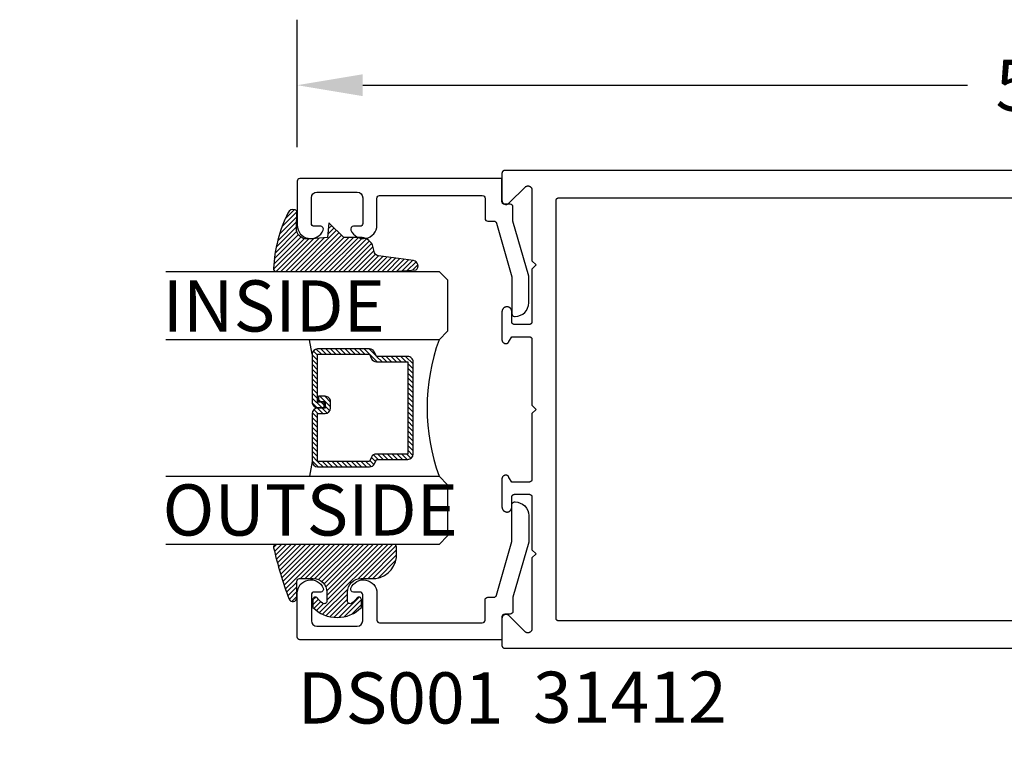
# Model space of a CAD drawing. Extents: x -10 to 198, y -3 to 158.
# Drawn here: x 122 to 126, y 28 to 30 of the extents above; entities that cross this region are included whole.
import ezdxf
from ezdxf import colors
from ezdxf.entities.mleader import LeaderData, LeaderLine
from ezdxf.math import Vec2, Vec3

# ---------------------------------------------------------------- set-up
doc = ezdxf.new("R2010")
doc.units = 0
doc.header["$LTSCALE"] = 0.25
doc.header["$MEASUREMENT"] = 0
for name, color, linetype in [('Arcadia-Dim', 4, 'Continuous'), ('Arcadia-Profile', 5, 'Continuous'), ('Arcadia-Shade', 8, 'Continuous'), ('Arcadia-Text', 3, 'Continuous'), ('Arcadia-Title', 1, 'Continuous')]:
    doc.layers.add(name, color=color, linetype=linetype)
doc.styles.get("Standard").update_dxf_attribs({"font": 'ARIALN.TTF'})
doc.dimstyles.get("Standard").update_dxf_attribs({"dimscale": 0, "dimtxt": 0.09375, "dimasz": 0.12, "dimexe": 0.12, "dimexo": 0.0625, "dimgap": 0.09, "dimtad": 0, "dimtih": 1, "dimtoh": 1, "dimdec": 4, "dimzin": 0, "dimdsep": 46, "dimlunit": 4, "dimtxsty": 'Standard', "dimcen": 0.09, "dimadec": 0, "dimazin": 0, "dimtfac": 1, "dimtdec": 4, "dimtofl": 0, "dimtmove": 0, "dimatfit": 3, "dimfxl": 1, "dimtolj": 1, "dimtzin": 0, "dimarcsym": 0})

# ---------------------------------------------------------------- blocks, each defined once
blk = doc.blocks.new('DS-001')
blk.add_lwpolyline([(0.1857188596802413, 0.09843219411724347), (0.05032518108392736, 0.09843219411724347, 0.414213562373095), (0.0403251810839258, 0.08843219411724368), (0.0403251810839258, 0.08643219411724301, 0.414213562373095), (0.09032518108392651, 0.03643219411724319), (0.187528977394221, 0.03643219411724363), (0.3893251810839189, 0.09465310357222112), (0.4412601420746043, 0.09431531658667724, 0.4161198098306053), (0.4513251810839165, 0.1043151050808038), (0.4513251810839165, 0.1245275674033626, -0.414213562373095), (0.4613251810839145, 0.1345275674033624), (0.5453251810839177, 0.1345275674033632), (0.5453251810839177, 0.8745275674033637, 0.414213562373095), (0.5353251810839161, 0.8845275674033635), (0.3746810410542274, 0.8845275674033626, 0.8248575754059415), (0.356677475257861, 0.7892165931145712, 0.5283214596277193), (0.3703251810837251, 0.7985276294185393), (0.3703251810838601, 0.8225275674034209, -0.4142135623713781), (0.3803251810838617, 0.8325275674033639), (0.4753251810839174, 0.8325275674033639, -0.414213562373095), (0.495325181083917, 0.8125275674033638), (0.495325181083917, 0.7385275674033644), (0.495325181083917, 0.6645275674033637, -0.4142135623730924), (0.4753251810839174, 0.6445275674033637), (0.3803251810838617, 0.6445275674033624, -0.414213562371378), (0.3703251810838601, 0.6545275674033053), (0.3703251810837251, 0.6785275053881878, 0.5283214596277479), (0.356677475257861, 0.687838541692156, 0.8248575754059442), (0.3746810410542274, 0.5925275674033637), (0.4733251810839185, 0.5925275674033637, -0.414213562373147), (0.4833251810839165, 0.5825275674033639), (0.4833251810839165, 0.2065275674033642, -0.414213562373147), (0.4733251810839185, 0.1965275674033644), (0.3993251810839169, 0.1965275674033635, 0.414213562373095), (0.3893251810839153, 0.1865275674033637), (0.3893251810839189, 0.1640733557308525, -0.3349585810249234), (0.3820689923774943, 0.154457145480174)], format="xyb", close=True)
blk = doc.blocks.new('E-260MOD')
at = {"layer": 'Arcadia-Shade', "lineweight": -3}
h = blk.add_hatch(dxfattribs=at)
h.set_pattern_fill('ANSI31', color=256, scale=0.1, style=0)
h.set_pattern_definition([(45, (0.111432735196054, 0.0210802744449259), (-0.008838834764831844, 0.008838834764831846), [])])
edge = h.paths.add_edge_path()
edge.add_line((-0.1786578097246902, 0.2350642497696223), (-0.125, 0.2404197422160825))
edge.add_line((-0.125, 0.2404197422160825), (-0.1181936880113304, 0.3139171335331267))
edge.add_arc((-0.1581936880113304, 0.3139171335331286), 0.04000000000000002, 359.9999999999973, 449.9999999999999)
edge.add_line((-0.1581936880113304, 0.3539171335331286), (-0.2162454687676565, 0.3519725935885994))
edge.add_arc((-0.2162454687677204, 0.3619725935886442), 0.01000000000004481, 199.8505422421205, 270.0000000003661, ccw=False)
edge.add_arc((-0.2057289674488805, 0.3657692497091054), 0.02118084959594748, 113.38550761416829, 199.8505422417516, ccw=False)
edge.add_arc((0.01881379034085315, -0.09274421701558472), 0.531701062432379, 93.16608336545528, 115.98409913818631, ccw=False)
edge.add_arc((-0.009999999999999, 0.4281605382221339), 0.009999999999999006, -5.286437954055145e-12, 93.166083365465, ccw=False)
edge.add_line((0, 0.428160538222133), (0, 0))
edge.add_line((0, 0), (-0.005355283551523399, -0.0845275820354292))
edge.add_arc((-0.0204262058438835, -0.07137968101444413), 0.01999999999999943, 191.4084515945802, 318.8984941272966, ccw=False)
edge.add_line((-0.04003104600164366, -0.07533571973880618), (-0.05744640472207151, 0.0534071486590815))
edge.add_arc((-0.07724536299547531, 0.05057850034441513), 0.02000000000000125, 8.130742450397316, 62.82068149597912)
edge.add_line((-0.06810982592794791, 0.06837012653450475), (-0.0978388426688213, 0.0757519387839843))
edge.add_arc((-0.07499999999999962, 0.1202310042592028), 0.04999999999999967, 180.0000000000006, 242.82068149597302, ccw=False)
edge.add_line((-0.1249999999999993, 0.1202310042592023), (-0.125, 0.180419742216082))
edge.add_line((-0.125, 0.180419742216082), (-0.1786578097246902, 0.2350642497696223))
at = {"layer": 'Arcadia-Profile'}
blk.add_lwpolyline([(-0.1786578097246902, 0.2350642497696223), (-0.125, 0.2404197422160825), (-0.1181936880113304, 0.3139171335331267, 0.4142135623731083), (-0.1581936880113304, 0.3539171335331286), (-0.2162454687676565, 0.3519725935885994, -0.3160158995843511), (-0.2256512846930993, 0.3585769159274423, -0.3962562958274539), (-0.2141359800658433, 0.3852101994920861, -0.09989266188582809), (-0.01055230461303923, 0.4381452745538752, -0.4304926132808653), (0, 0.428160538222133), (0, 0), (-0.005355283551523399, -0.0845275820354292, -0.6217797134979012), (-0.04003104600164366, -0.07533571973880618), (-0.05744640472207151, 0.0534071486590815, 0.2432650129539878), (-0.06810982592794791, 0.06837012653450475), (-0.0978388426688213, 0.0757519387839843, -0.2811846954961982), (-0.1249999999999993, 0.1202310042592023), (-0.125, 0.180419742216082)], format="xyb", close=True, dxfattribs=at)
blk.add_lwpolyline([(-0.1786578097246902, 0.2350642497696223), (-0.125, 0.2404197422160825), (-0.1181936880113304, 0.3139171335331267, 0.4142135623731083), (-0.1581936880113304, 0.3539171335331286), (-0.2162454687676565, 0.3519725935885994, -0.3160158995843511), (-0.2256512846930993, 0.3585769159274423, -0.3962562958274539), (-0.2141359800658433, 0.3852101994920861, -0.09989266188582809), (-0.01055230461303923, 0.4381452745538752, -0.4304926132808653), (0, 0.428160538222133), (0, 0), (-0.005355283551523399, -0.0845275820354292, -0.6217797134979012), (-0.04003104600164366, -0.07533571973880618), (-0.05744640472207151, 0.0534071486590815, 0.2432650129539878), (-0.06810982592794791, 0.06837012653450475), (-0.0978388426688213, 0.0757519387839843, -0.2811846954961982), (-0.1249999999999993, 0.1202310042592023), (-0.125, 0.180419742216082)], format="xyb", close=True, dxfattribs=at)
blk = doc.blocks.new('E-150MOD')
at = {"layer": 'Arcadia-Shade', "lineweight": -3}
h = blk.add_hatch(dxfattribs=at)
h.set_pattern_fill('ANSI31', color=256, scale=0.1, style=0)
h.set_pattern_definition([(45, (-0.138567264803946, 0.0239117308240513), (-0.008838834764831844, 0.008838834764831846), [])])
edge = h.paths.add_edge_path()
edge.add_line((0.2307305913625512, 0.1184704544556859), (0.202291955919371, 0.1184704544556872))
edge.add_arc((0.2022919559193711, 0.1278042520424739), 0.009333797586786735, 126.6780053634676, 269.9999999999995, ccw=False)
edge.add_arc((0.1429581583326799, 0.207470454455787), 0.09000000000002364, 306.6780053633725, 323.576426357604)
edge.add_arc((0.2073301242805562, 0.1599704544556878), 0.009999999999998828, 323.5764263576871, 450.0000000000202)
edge.add_line((0.2073301242805527, 0.1699704544556866), (0.1749999999999971, 0.169970454455686))
edge.add_arc((0.1749999999999987, 0.1199704544556874), 0.04999999999999859, 90.00000000000178, 180.0000000000028)
edge.add_line((0.1250000000000001, 0.119970454455685), (0.1250000000000007, 0.06590494055066065))
edge.add_arc((0.03705936094815594, 0.07866866056669672), 0.08886207596885527, 266.2190256176107, 351.74174670046614, ccw=False)
edge.add_line((0.0311995675385823, -0.009999999999998004), (0.01000000000000151, -0.01))
edge.add_arc((0.01000000000000075, 7.528699885739343e-16), 0.01000000000000075, 180.0000000000043, 270.0000000000043, ccw=False)
edge.add_line((0, 0), (0, 0.4305641256404996))
edge.add_arc((0.009999999999999003, 0.4305641256405004), 0.009999999999999003, 77.99937774415321, 180.0000000000044, ccw=False)
edge.add_arc((-0.3507727045260797, -1.107357734935953), 1.589668855323815, 69.71688305471389, 76.80556558053468, ccw=False)
edge.add_arc((0.1947457635950655, 0.3698040499677627), 0.01500000000000086, -90.00000000001302, 68.26389573529048, ccw=False)
edge.add_line((0.1947457635950621, 0.3548040499677619), (0.1349999999999979, 0.3548040499677614))
edge.add_arc((0.1349999999999979, 0.3448040499677614), 0.01000000000000001, 90, 180)
edge.add_line((0.1249999999999979, 0.3448040499677614), (0.1250000000000001, 0.2949704544556848))
edge.add_arc((0.1750000000000003, 0.2949704544556861), 0.05000000000000021, 180.0000000000014, 270.0000000000005)
edge.add_line((0.1750000000000007, 0.2449704544556859), (0.2073301242805527, 0.2449704544556874))
edge.add_arc((0.2073301242805421, 0.2549704544556661), 0.009999999999978748, 270.0000000000609, 396.4235736423736)
edge.add_arc((0.1429581583325789, 0.2074704544556889), 0.09000000000000104, 36.42357364230737, 53.32199463653551)
edge.add_arc((0.2022919559193708, 0.2871366568689003), 0.009333797586788007, 89.99999999999858, 233.3219946365503, ccw=False)
edge.add_line((0.202291955919371, 0.2964704544556884), (0.2307305913625512, 0.2964704544556882))
edge.add_arc((0.1429581583325827, 0.2074704544556871), 0.1250000000000021, -45.39787468375329, 45.39787468375329, ccw=False)
at = {"layer": 'Arcadia-Profile'}
blk.add_lwpolyline([(0.2307305913625512, 0.1184704544556859), (0.202291955919371, 0.1184704544556872, -0.7220322426225168), (0.1967167169756805, 0.1352900043835457, 0.07386718171687884), (0.215376620024047, 0.1540329544556911, 0.6153459029250179), (0.2073301242805527, 0.1699704544556866), (0.1749999999999971, 0.169970454455686, 0.4142135623731001), (0.1250000000000001, 0.119970454455685), (0.1250000000000007, 0.06590494055066065, -0.3915067863019581), (0.0311995675385823, -0.009999999999998004), (0.01000000000000151, -0.01, -0.414213562373095), (0, 0), (0, 0.4305641256404996, -0.4769788655072018), (0.01207922313892607, 0.4403455790671917, -0.03094007962028958), (0.2003007460826568, 0.3837375409001378, -0.8262721402126099), (0.1947457635950621, 0.3548040499677619), (0.1349999999999979, 0.3548040499677614, 0.414213562373095), (0.1249999999999979, 0.3448040499677614), (0.1250000000000001, 0.2949704544556848, 0.41421356237309), (0.1750000000000007, 0.2449704544556859), (0.2073301242805527, 0.2449704544556874, 0.6153459029248967), (0.2153766200240104, 0.2609079544556595, 0.07386718171686407), (0.1967167169756818, 0.2796509045278258, -0.7220322426226498), (0.202291955919371, 0.2964704544556884), (0.2307305913625512, 0.2964704544556882, -0.418287269326214)], format="xyb", close=True, dxfattribs=at)
blk = doc.blocks.new('*U11')
at = {"layer": 'Arcadia-Shade', "lineweight": -3}
h = blk.add_hatch(dxfattribs=at)
h.set_pattern_fill('ANSI31', color=256, scale=0.1, style=0)
h.set_pattern_definition([(45, (-12.49009116438055, -10.79353366436354), (-0.008838834764831844, 0.008838834764831846), [])])
edge = h.paths.add_edge_path()
edge.add_line((0.499011675582075, 0.4285564927512802), (0.5229934129158451, 0.4285564927512837))
edge.add_arc((0.5229934129158463, 0.4482414927513224), 0.0196850000000387, 269.9999999999964, 359.9999999999984)
edge.add_line((0.542678412915885, 0.4482414927513219), (0.542678412915885, 0.4732180318310384))
edge.add_line((0.542678412915885, 0.4732180318310384), (0.5229934129158451, 0.4732180318310384))
edge.add_line((0.5229934129158451, 0.4732180318310384), (0.5229934129158451, 0.4482414927513219))
edge.add_line((0.5229934129158451, 0.4482414927513219), (0.499011675582075, 0.4482414927513219))
edge.add_line((0.499011675582075, 0.4482414927513219), (0.499011675582075, 0.4763228331426532))
edge.add_arc((0.47932667558206, 0.476322833142687), 0.01968500000001505, 359.9999999999018, 449.9999999999018)
edge.add_line((0.4793266755820937, 0.496007833142702), (0.3036411249999347, 0.4960078331426985))
edge.add_arc((0.3036411249999347, 0.4763228331426603), 0.01968500000003814, 90, 180)
edge.add_line((0.2839561249998965, 0.4763228331426603), (0.2839561249998965, 0.2858323436881278))
edge.add_arc((0.3036411249999145, 0.2858323436881261), 0.01968500000001799, 179.999999999995, 245.4529343159603)
edge.add_line((0.2954631769583571, 0.2679264678137017), (0.3114070047096007, 0.2606446238063391))
edge.add_line((0.3114070047096007, 0.2606446238063391), (0.3114070047096007, 0.1457257251104203))
edge.add_arc((0.3310920047095802, 0.145725725110422), 0.01968499999997952, 180.0000000000052, 270.0000000000052)
edge.add_line((0.331092004709582, 0.1260407251104425), (0.668905995290265, 0.126040725110439))
edge.add_arc((0.6689059952902658, 0.1457257251104211), 0.01968499999998219, 269.9999999999974, 359.9999999999974)
edge.add_line((0.688590995290248, 0.1457257251104203), (0.688590995290248, 0.2606446238063391))
edge.add_line((0.688590995290248, 0.2606446238063391), (0.7045348230414366, 0.2679264678137088))
edge.add_arc((0.6963568749998893, 0.2858323436881248), 0.01968500000000608, 294.547065684023, 359.9999999999882)
edge.add_line((0.7160418749998954, 0.2858323436881207), (0.7160418749998936, 0.4763228331426603))
edge.add_arc((0.696356874999912, 0.47632283314266), 0.01968499999998163, 9.69435005780996e-13, 89.99999999999902)
edge.add_line((0.6963568749999123, 0.4960078331426416), (0.520672186999926, 0.4960078331426985))
edge.add_arc((0.5206721869999242, 0.4763228331426586), 0.01968500000003992, 89.99999999999483, 179.9999999999948)
edge.add_line((0.5009871869998843, 0.4763228331426603), (0.5009871869998843, 0.4521573060815705))
edge.add_line((0.5009871869998843, 0.4521573060815705), (0.520672186999926, 0.4521573060815705))
edge.add_line((0.520672186999926, 0.4521573060815705), (0.520672186999926, 0.4763228331426603))
edge.add_line((0.520672186999926, 0.4763228331426603), (0.6963568749999123, 0.4763228331426603))
edge.add_line((0.6963568749999123, 0.4763228331426603), (0.6963568749999123, 0.2858323436881207))
edge.add_line((0.6963568749999123, 0.2858323436881207), (0.6804130472487255, 0.2785504996807049))
edge.add_arc((0.6885909952902385, 0.260644623806309), 0.0196849999999735, 114.5470656839565, 179.9999999999124)
edge.add_line((0.668905995290265, 0.2606446238063391), (0.668905995290265, 0.1457257251104203))
edge.add_line((0.668905995290265, 0.1457257251104203), (0.331092004709582, 0.1457257251104203))
edge.add_line((0.331092004709582, 0.1457257251104203), (0.331092004709582, 0.2606446238063391))
edge.add_arc((0.311407004709616, 0.2606446238063067), 0.01968499999996604, 9.435834056275837e-11, 65.45293431605756)
edge.add_line((0.3195849527511214, 0.2785504996806978), (0.3036411249999347, 0.2858323436881207))
edge.add_line((0.3036411249999347, 0.2858323436881207), (0.3036411249999347, 0.4763228331426603))
edge.add_line((0.3036411249999347, 0.4763228331426603), (0.4793266755820937, 0.4763228331426603))
edge.add_line((0.4793266755820937, 0.4763228331426603), (0.4793266755820937, 0.4482414927513219))
edge.add_arc((0.4990116755821052, 0.4482414927512917), 0.0196850000000115, 179.9999999999121, 269.9999999999121)
at = {"layer": 'Arcadia-Profile'}
for p, q in [((0, 0.03125), (2.471452993948174e-15, 1.03125)), ((0.2500000000000007, 1.03125), (0.25, 0.03125)), ((0.75, 0.03125), (0.7500000000000007, 1.03125)), ((1.000000000000001, 1.03125), (1, 0.03125)), ((0.3036416249999334, 0.496007833142702), (0.2499999999999218, 0.5053829846366895)), ((0.6963568749999123, 0.496007833142702), (0.7499984999999256, 0.5053829846366895)), ((0.7080088700575029, 0.2699663348586228), (0.71222288382938, 0.2741803486304981)), ((0.03125, 0), (0, 0.03125)), ((0.03125, 0), (0, 0.03125)), ((0.03125, 0), (0, 0.03125)), ((0.03125, 0), (0, 0.03125)), ((0.03125, 0), (0, 0.03125)), ((0.21875, 0), (0.03125, 0)), ((0.21875, 0), (0.03125, 0)), ((0.25, 0.03125), (0.21875, 0)), ((0.25, 0.03125), (0.21875, 0)), ((0.78125, 0), (0.75, 0.03125)), ((0.96875, 0), (0.78125, 0)), ((1, 0.03125), (0.96875, 0))]:
    blk.add_line(p, q, dxfattribs=at)
blk.add_lwpolyline([(0.499011675582075, 0.4285564927512802), (0.5229934129158451, 0.4285564927512837, 0.4142135623731049), (0.542678412915885, 0.4482414927513219), (0.542678412915885, 0.4732180318310384), (0.5229934129158451, 0.4732180318310384), (0.5229934129158451, 0.4482414927513219), (0.499011675582075, 0.4482414927513219), (0.499011675582075, 0.4763228331426532, 0.414213562373095), (0.4793266755820937, 0.496007833142702), (0.3036411249999347, 0.4960078331426985, 0.414213562373095), (0.2839561249998965, 0.4763228331426603), (0.2839561249998965, 0.2858323436881278, 0.2936188569408289), (0.2954631769583571, 0.2679264678137017), (0.3114070047096007, 0.2606446238063391), (0.3114070047096007, 0.1457257251104203, 0.414213562373095), (0.331092004709582, 0.1260407251104425), (0.668905995290265, 0.126040725110439, 0.414213562373095), (0.688590995290248, 0.1457257251104203), (0.688590995290248, 0.2606446238063391), (0.7045348230414366, 0.2679264678137088, 0.2936188569408282), (0.7160418749998954, 0.2858323436881207), (0.7160418749998936, 0.4763228331426603, 0.4142135623730852), (0.6963568749999123, 0.4960078331426416), (0.520672186999926, 0.4960078331426985, 0.414213562373095), (0.5009871869998843, 0.4763228331426603), (0.5009871869998843, 0.4521573060815705), (0.520672186999926, 0.4521573060815705), (0.520672186999926, 0.4763228331426603), (0.6963568749999123, 0.4763228331426603), (0.6963568749999123, 0.2858323436881207), (0.6804130472487255, 0.2785504996807049, 0.2936188569407848), (0.668905995290265, 0.2606446238063391), (0.668905995290265, 0.1457257251104203), (0.331092004709582, 0.1457257251104203), (0.331092004709582, 0.2606446238063391, 0.293618856940819), (0.3195849527511214, 0.2785504996806978), (0.3036411249999347, 0.2858323436881207), (0.3036411249999347, 0.4763228331426603), (0.4793266755820937, 0.4763228331426603), (0.4793266755820937, 0.4482414927513219, 0.4142135623730945)], format="xyb", close=True, dxfattribs=at)
blk.add_arc((0.4999992499998971, -0.6625220109668888), 0.7374409998105559, 70.18348207574029, 109.8165179242614, dxfattribs=at)
blk = doc.blocks.new('*D43')
at = {"layer": 'Arcadia-Dim', "color": 0, "lineweight": -2, "transparency": 16777216}
for p, q in [((123.2105100138849, 30.01849941833409), (123.2105100138849, 30.48566022550281)), ((128.8737638550156, 30.04924483545073), (128.8737638550156, 30.48566022550281)), ((123.4505100133382, 30.24566022604955), (125.6654921535893, 30.24566022604955)), ((128.6337638555623, 30.24566022604955), (126.4187817153112, 30.24566022604955))]:
    blk.add_line(p, q, dxfattribs=at)
at = {"layer": 'Arcadia-Dim', "color": 0, "transparency": 16777216}
for points in [[(123.4505100133382, 30.28566022595843), (123.4505100133382, 30.20566022614068), (123.2105100138849, 30.24566022604955)], [(128.6337638555623, 30.28566022595843), (128.6337638555623, 30.20566022614068), (128.8737638550156, 30.24566022604955)]]:
    blk.add_solid(points, dxfattribs=at)
at = {"layer": 'DEFPOINTS', "color": 0, "transparency": 16777216}
for p in [(128.8737638550156, 30.24566022604955), (128.8737638550156, 29.92424483573549), (123.2105100138849, 29.89349941861886)]:
    blk.add_point(p, dxfattribs=at)
at = {"layer": 'Arcadia-Dim', "color": 0, "transparency": 16777216, "insert": (126.0421369344502, 30.24566022604955), "char_height": 0.1874999995728584, "attachment_point": 5}
blk.add_mtext('\\A1;5{\\H1x;\\S11/16;}"', dxfattribs=at)

msp = doc.modelspace()

# ---------------------------------------------------------------- linework, layer by layer
at = {"layer": 'Arcadia-Profile'}
for points in [[(128.8617300138849, 29.93287194373542), (123.9705100138849, 29.93287194373542), (123.9699866538849, 29.93285823908545), (123.9694647288849, 29.9328171626855), (123.9689456688849, 29.93274882713544), (123.9684308968849, 29.93265341973549), (123.9679218238849, 29.93253120203551), (123.9674198438849, 29.93238250893543), (123.9669263348849, 29.93220774803544), (123.9664426478849, 29.93200739833546), (123.9659701088849, 29.93178200873544), (123.9655100138849, 29.93153219773544), (123.9650636238849, 29.93125864973544), (123.9646321608849, 29.93096211373549), (123.9642168098849, 29.9306434037355), (123.9638187078849, 29.93030339173546), (123.9634389458849, 29.9299430117355), (123.9630785658849, 29.92956324973542), (123.9627385538849, 29.92916514773546), (123.9624198438849, 29.92874979673545), (123.9621233078849, 29.92831833373552), (123.9618497598849, 29.92787194373543), (123.9615999488849, 29.92741184873543), (123.9613745592849, 29.9269393097355), (123.9611742095849, 29.92645562273546), (123.9609994486849, 29.92596211373549), (123.9608507555849, 29.92546013373541), (123.9607285378849, 29.92495106073542), (123.9606331304849, 29.92443628873545), (123.9605647949349, 29.92391722873546), (123.9605237185349, 29.92339530373542), (123.9605100138849, 29.92287194373543), (123.9605100138849, 29.8238719437355), (123.9605562538749, 29.82269504373548), (123.9606946887849, 29.82152544373545), (123.9609244650849, 29.82037024373548), (123.9612441661849, 29.81923664373548), (123.9616518208849, 29.81813164373543), (123.9621449158849, 29.81706204373549), (123.9627204118849, 29.81603444373545), (123.9633747588849, 29.81505514373552), (123.9641039248849, 29.81413024373543), (123.9649034118849, 29.81326534373542), (123.9657682928849, 29.81246584373545), (123.9666932348849, 29.81173664373543), (123.9676725358849, 29.81108234373548), (123.9687001568849, 29.81050684373551), (123.9697697628849, 29.81001374373542), (123.9708747638849, 29.80960614373552), (123.9720083338849, 29.80928644373543), (123.9731634938849, 29.80905664373549), (123.9743331238849, 29.80891814373544), (123.9755100138849, 29.80887194373551), (123.9766869038849, 29.80891814373544), (123.9778565338849, 29.80905664373549), (123.9790116938849, 29.80928644373543), (123.9801452638849, 29.80960614373552), (123.9812502638849, 29.81001374373542), (123.9823198738849, 29.81050684373551), (123.9833474938849, 29.81108234373548), (123.9843267938849, 29.81173664373543), (123.9852517338849, 29.81246584373545), (123.9861166138849, 29.81326534373542), (124.0466105238849, 29.87375924373552), (124.0465825638849, 29.87373121373545), (124.0465546938849, 29.87370310373544), (124.0465268938849, 29.87367491373547), (124.0464991838849, 29.87364664373544), (124.0464715438849, 29.87361829373546), (124.0464439938849, 29.87358986373542), (124.0464165138849, 29.87356136373543), (124.0463891238849, 29.8735327837355), (124.0463618038849, 29.8735041237355), (124.0463345738849, 29.87347538373544), (124.0463074238849, 29.87344657373544), (124.0462803538849, 29.87341768373548), (124.0462533738849, 29.87338872373547), (124.0462264638849, 29.87335967373551), (124.0461996438849, 29.87333056373549), (124.0461729038849, 29.87330136373552), (124.0461462438849, 29.87327209373549), (124.0461196738849, 29.87324275373541), (124.0460931738849, 29.87321333373549), (124.0460667738849, 29.87318384373552), (124.0460404438849, 29.87315427373548), (124.0460142038849, 29.87312462373549), (124.0459880438849, 29.87309491373546), (124.0459619738849, 29.87306512373547), (124.0459359838849, 29.87303525373542), (124.0459100838849, 29.87300531373543), (124.0458842638849, 29.8729753037355), (124.0458585238849, 29.87294522373551), (124.0458328738849, 29.87291506373546), (124.0458073138849, 29.87288483373547), (124.0467015438849, 29.87358682373551), (124.0476463638849, 29.87421906373547), (124.0486363538849, 29.87477793373543), (124.0496658338849, 29.87526022373547), (124.0507288738849, 29.87566315373542), (124.0518193838849, 29.8759844237355), (124.0529310938849, 29.87622218373551), (124.0540576138849, 29.87637505373547), (124.0551924738849, 29.87644217373551), (124.0563291638849, 29.87642315373543), (124.0574611438849, 29.87631809373542), (124.0585819238849, 29.87612761373552), (124.0596850538849, 29.87585279373545), (124.0607642138849, 29.87549521373543), (124.0618132138849, 29.87505693373552), (124.0628259138849, 29.87454047373544), (124.0637967138849, 29.87394879373548), (124.0647198138849, 29.87328529373551), (124.0655900138849, 29.87255377373546), (124.0664024138849, 29.87175846373552), (124.0671521138849, 29.87090390373552), (124.0678350138849, 29.86999501373552), (124.0684471138849, 29.86903702373544), (124.0689849138849, 29.86803542373545), (124.0694453138849, 29.86699596373543), (124.0698256138849, 29.86592463373549), (124.0701238138849, 29.86482756373547), (124.0703379138849, 29.86371107373552), (124.0704669138849, 29.86258156373546), (124.0705100138849, 29.86144553373546), (124.0705100138849, 29.60187194373552), (124.0855100138849, 29.58687194373542), (124.0705100138849, 29.57187194373543), (124.0705100138849, 29.37787194373547), (124.0704599138849, 29.37787194373547), (124.0703989138849, 29.37738554373547), (124.0703142138849, 29.37690284373545), (124.0702059138849, 29.37642474373544), (124.0700744138849, 29.37595254373545), (124.0699198138849, 29.37548744373552), (124.0697427138849, 29.37503034373546), (124.0695434138849, 29.3745825437355), (124.0693223138849, 29.37414514373549), (124.0690801138849, 29.3737189437355), (124.0688173138849, 29.37330524373542), (124.0685346138849, 29.37290484373543), (124.0682325138849, 29.37251874373541), (124.0679119138849, 29.37214794373548), (124.0675735138849, 29.37179334373545), (124.0672182138849, 29.37145574373548), (124.0668467138849, 29.37113594373542), (124.0664601138849, 29.37083474373546), (124.0660591138849, 29.37055284373545), (124.0656448138849, 29.37029094373551), (124.0652181138849, 29.37004964373543), (124.0647801138849, 29.36982954373545), (124.0643319138849, 29.36963114373552), (124.0638745138849, 29.36945494373546), (124.0634090138849, 29.36930134373549), (124.0629366138849, 29.36917084373542), (124.0624583138849, 29.36906354373545), (124.0619753138849, 29.36897984373545), (124.0614888138849, 29.36891994373545), (124.0610000138849, 29.36888394373543), (124.0605100138849, 29.36887194373546), (124.0065100138849, 29.36887194373546), (124.0059866538849, 29.36888564373552), (124.0054647338849, 29.3689267437355), (124.0049456738849, 29.36899504373545), (124.0044308938849, 29.36909044373542), (124.0039218238849, 29.36921264373549), (124.0034198438849, 29.36936134373545), (124.0029263338849, 29.36953614373542), (124.0024426438849, 29.36973644373549), (124.0019701138849, 29.36996184373547), (124.0015100138849, 29.37021164373547), (124.0010636238849, 29.37048524373549), (124.0006321638849, 29.37078174373548), (124.0002168138849, 29.37110044373546), (123.9998187038849, 29.37144054373547), (123.9994389438849, 29.37180084373549), (123.9990785638849, 29.3721806437355), (123.9987385538849, 29.37257874373549), (123.9984198438849, 29.37299404373547), (123.9981233038849, 29.37342554373546), (123.9978497638849, 29.37387194373545), (123.9975999438849, 29.37433204373551), (123.9973745638849, 29.37480454373551), (123.9971742138849, 29.37528824373541), (123.9969994438849, 29.37578174373547), (123.9968507538849, 29.37628374373546), (123.9967285338849, 29.3767928437355), (123.9966331338849, 29.37730764373552), (123.9965647938849, 29.37782664373546), (123.9965237138849, 29.37834854373543), (123.9965100138849, 29.37887194373545), (123.9965100138849, 29.41587194373548), (123.9964861938849, 29.41679754373544), (123.9964148138849, 29.41772074373543), (123.9962960538849, 29.41863904373551), (123.9961302238849, 29.41954994373552), (123.9959177738849, 29.42045124373541), (123.9956592638849, 29.42134034373552), (123.9953553638849, 29.4222149437355), (123.9950068938849, 29.42307284373541), (123.9946147738849, 29.42391164373552), (123.9941800338849, 29.42472914373545), (123.9937038338849, 29.42552324373546), (123.9931874238849, 29.42629184373547), (123.9926321738849, 29.42703274373545), (123.9920395638849, 29.42774424373542), (123.9914111438849, 29.42842424373552), (123.9907485838849, 29.42907104373543), (123.9900536438849, 29.42968294373551), (123.9893281638849, 29.43025834373552), (123.9885740438849, 29.43079554373546), (123.9877933038849, 29.43129334373552), (123.9869879938849, 29.4317503437355), (123.9861602538849, 29.43216534373548), (123.9853122638849, 29.43253714373552), (123.9844462838849, 29.43286494373544), (123.9835645838849, 29.43314764373551), (123.9826695138849, 29.43338474373544), (123.9817634438849, 29.43357544373552), (123.9808487538849, 29.43371934373542), (123.9799278838849, 29.4338160437355), (123.9790032538849, 29.43386514373546), (123.9780267638849, 29.43381394373543), (123.9770541938849, 29.43371254373548), (123.9760881338849, 29.43356124373551), (123.9751311438849, 29.43336044373549), (123.9741857438849, 29.43311074373545), (123.9732544438849, 29.43281264373545), (123.9723397138849, 29.4324670437355), (123.9714439838849, 29.43207484373542), (123.9705696138849, 29.43163704373544), (123.9697189188849, 29.43115494373544), (123.9688941608849, 29.4306296437355), (123.9680975198849, 29.43006254373549), (123.9673311068849, 29.4294553437355), (123.9665969508849, 29.4288094437355), (123.9658969978849, 29.42812664373545), (123.9652330998849, 29.42740864373545), (123.9646070178849, 29.42665754373544), (123.9640204078849, 29.42587524373548), (123.9634748248849, 29.42506374373542), (123.9629717128849, 29.42422524373544), (123.9625124048849, 29.42336204373552), (123.9620981188849, 29.42247624373542), (123.9617299498849, 29.42157044373548), (123.9614088741849, 29.42064674373543), (123.9611357421849, 29.41970784373549), (123.9609112771849, 29.41875614373552), (123.9607360737849, 29.41779414373545), (123.9606105959849, 29.41682434373544), (123.9605351760649, 29.41584944373548), (123.9605100138849, 29.41487194373551), (123.9605100138849, 29.31317714373549), (123.9605424417549, 29.31221454373551), (123.9606395783849, 29.31125624373541), (123.9608009832849, 29.31030664373552), (123.9610259246849, 29.30937004373547), (123.9613133829849, 29.30845074373551), (123.9616620548849, 29.30755284373546), (123.9620703588849, 29.30668044373542), (123.9625364448849, 29.30583754373546), (123.9630581998849, 29.30502784373547), (123.9636332568849, 29.3042551437355), (123.9642590108849, 29.30352284373552), (123.9649326228849, 29.3028343437355), (123.9656510398849, 29.3021927437355), (123.9664110048849, 29.30160094373545), (123.9672090728849, 29.30106164373544), (123.9680416238849, 29.30057724373543), (123.9689048858849, 29.30015004373544), (123.9697949428849, 29.29978184373542), (123.9707077638849, 29.29947434373545), (123.9716392038849, 29.29922894373541), (123.9725850438849, 29.29904684373545), (123.9735409938849, 29.29892884373552), (123.9745027138849, 29.29887534373549), (123.9754658638849, 29.29888674373544), (123.9764260538849, 29.29896294373552), (123.9773789438849, 29.29910354373541), (123.9783202138849, 29.29930794373544), (123.9792455938849, 29.29957524373546), (123.9801508838849, 29.29990424373543), (123.9810319938849, 29.30029334373543), (123.9812625538849, 29.30045504373547), (123.9814895938849, 29.30062154373545), (123.9817130038849, 29.30079284373548), (123.9819326938849, 29.30096894373546), (123.9821485438849, 29.30114974373552), (123.9823604538849, 29.30133514373549), (123.9825683438849, 29.3015250437355), (123.9827721138849, 29.30171934373547), (123.9829716538849, 29.30191794373545), (123.9831668938849, 29.30212084373542), (123.9833577238849, 29.30232784373547), (123.9835440638849, 29.30253894373547), (123.9837258338849, 29.3027539437355), (123.9839029438849, 29.30297284373543), (123.9840753138849, 29.30319544373546), (123.9842428638849, 29.30342174373547), (123.9844055238849, 29.30365154373541), (123.9845632038849, 29.30388484373552), (123.9847158338849, 29.30412144373551), (123.9848633538849, 29.30436124373543), (123.9850056938849, 29.30460414373542), (123.9851427838849, 29.30485004373551), (123.9852745538849, 29.30509884373552), (123.9854009538849, 29.30535044373548), (123.9855219238849, 29.30560474373542), (123.9856374138849, 29.30586154373552), (123.9857473538849, 29.30612074373548), (123.9858517138849, 29.30638224373544), (123.9859504238849, 29.30664594373545), (123.9860434538849, 29.30691164373545), (123.9965100138849, 29.3238719437355), (124.0605100138849, 29.3238719437355), (124.0610334138849, 29.32385824373543), (124.0615553138849, 29.32381714373545), (124.0620743138849, 29.3237488437355), (124.0625891138849, 29.32365344373542), (124.0630982138849, 29.32353124373546), (124.0636002138849, 29.32338254373551), (124.0640937138849, 29.32320774373542), (124.0645774138849, 29.32300744373546), (124.0650499138849, 29.32278204373549), (124.0655100138849, 29.32253224373548), (124.0659564138849, 29.32225864373547), (124.0663879138849, 29.32196214373548), (124.0668032138849, 29.3216434437355), (124.0672013138849, 29.32130334373548), (124.0675811138849, 29.32094304373547), (124.0679414138849, 29.32056324373545), (124.0682815138849, 29.32016514373547), (124.0686002138849, 29.31974984373548), (124.0688967138849, 29.31931834373549), (124.0691703138849, 29.3188719437355), (124.0694201138849, 29.31841184373545), (124.0696455138849, 29.31793934373545), (124.0698458138849, 29.31745564373543), (124.0700206138849, 29.31696214373548), (124.0701693138849, 29.3164601437355), (124.0702915138849, 29.31595104373545), (124.0703869138849, 29.31543624373543), (124.0704552138849, 29.31491724373549), (124.0704963138849, 29.31439534373541), (124.0705100138849, 29.31387194373551), (124.0705100138849, 29.07287194373552), (124.0856281138849, 29.05775384373541), (124.0705100138849, 29.04263574373542), (124.0705100138849, 28.80163594373548), (124.0704963138849, 28.80111194373544), (124.0704552138849, 28.8005909437355), (124.0703869138849, 28.80007094373545), (124.0702915138849, 28.7995569437355), (124.0701693138849, 28.79904794373542), (124.0700206138849, 28.79854594373543), (124.0698458138849, 28.79805194373543), (124.0696455138849, 28.79756794373552), (124.0694201138849, 28.79709594373546), (124.0691703138849, 28.79663594373548), (124.0688967138849, 28.79618894373547), (124.0686002138849, 28.79575794373542), (124.0682815138849, 28.79534294373545), (124.0679414138849, 28.79494394373543), (124.0675811138849, 28.79456494373548), (124.0672013138849, 28.79420394373548), (124.0668032138849, 28.79386394373543), (124.0663879138849, 28.79354594373544), (124.0659564138849, 28.79324894373551), (124.0655100138849, 28.79297594373551), (124.0650499138849, 28.79272594373546), (124.0645774138849, 28.79249994373546), (124.0640937138849, 28.79229994373551), (124.0636002138849, 28.7921249437355), (124.0630982138849, 28.79197694373542), (124.0625891138849, 28.7918539437355), (124.0620743138849, 28.79175894373552), (124.0615553138849, 28.79169094373546), (124.0610334138849, 28.79164994373545), (124.0605100138849, 28.79163594373549), (123.9965100138849, 28.79163594373549), (123.9860434538849, 28.80859594373541), (123.9859504238849, 28.80886194373542), (123.9858517138849, 28.80912594373544), (123.9857473538849, 28.80938694373546), (123.9856374138849, 28.80964594373549), (123.9855219238849, 28.80990294373552), (123.9854009538849, 28.81015694373545), (123.9852745538849, 28.8104089437355), (123.9851427838849, 28.81065794373544), (123.9850056938849, 28.8109039437355), (123.9848633538849, 28.81114694373545), (123.9847158338849, 28.81138594373542), (123.9845632038849, 28.8116229437355), (123.9844055238849, 28.81185594373548), (123.9842428638849, 28.81208594373547), (123.9840753138849, 28.81231194373547), (123.9839029438849, 28.81253494373547), (123.9837258338849, 28.81275394373549), (123.9835440638849, 28.81296894373551), (123.9833577238849, 28.81317994373543), (123.9831668938849, 28.81338694373548), (123.9829716538849, 28.81358994373542), (123.9827721138849, 28.81378794373549), (123.9825683438849, 28.81398294373545), (123.9823604538849, 28.81417294373543), (123.9821485438849, 28.81435794373542), (123.9819326938849, 28.81453894373541), (123.9817130038849, 28.81471494373542), (123.9814895938849, 28.81488594373545), (123.9812625538849, 28.81505294373548), (123.9810319938849, 28.81521394373542), (123.9801508838849, 28.81560394373545), (123.9792455938849, 28.81593194373542), (123.9783202138849, 28.81619994373543), (123.9773789438849, 28.81640394373548), (123.9764260538849, 28.81654494373547), (123.9754658638849, 28.8166209437355), (123.9745027138849, 28.81663194373547), (123.9735409938849, 28.81657894373549), (123.9725850438849, 28.81646094373545), (123.9716392038849, 28.81627894373545), (123.9707077638849, 28.81603294373551), (123.9697949428849, 28.81572594373549), (123.9689048858849, 28.81535794373551), (123.9680416238849, 28.81492994373545), (123.9672090728849, 28.81444594373542), (123.9664110048849, 28.81390694373542), (123.9656510398849, 28.81331494373543), (123.9649326228849, 28.81267294373546), (123.9642590108849, 28.8119849437355), (123.9636332568849, 28.81125294373541), (123.9630581998849, 28.81047994373543), (123.9625364448849, 28.80966994373543), (123.9620703588849, 28.80882694373551), (123.9616620548849, 28.80795494373544), (123.9613133829849, 28.80705694373543), (123.9610259246849, 28.80613794373548), (123.9608009832849, 28.80520094373546), (123.9606395783849, 28.80425194373547), (123.9605424417549, 28.8032929437355), (123.9605100138849, 28.80233094373543), (123.9605100138849, 28.70063594373548), (123.9605330009349, 28.69970094373545), (123.9606019064749, 28.69876894373542), (123.9607165637849, 28.69784194373548), (123.9608766953849, 28.69692094373542), (123.9610819137849, 28.69600894373545), (123.9613317225849, 28.69510894373545), (123.9616255168849, 28.69422094373542), (123.9619625868849, 28.69334994373546), (123.9623421158849, 28.69249594373545), (123.9627631848849, 28.69166094373551), (123.9632247768849, 28.69084894373552), (123.9637257738849, 28.69005994373546), (123.9642649648849, 28.68929594373546), (123.9648410428849, 28.6885599437355), (123.9654526158849, 28.68785294373546), (123.9660982028849, 28.68717794373546), (123.9667762428849, 28.6865339437355), (123.9674850938849, 28.68592494373544), (123.9682230418849, 28.68535194373541), (123.9689883008849, 28.68481494373552), (123.9697790198849, 28.68431694373552), (123.9705932838849, 28.68385794373543), (123.9714291238849, 28.68343994373546), (123.9722845138849, 28.68306294373551), (123.9731573938849, 28.68272894373544), (123.9740456438849, 28.68243894373549), (123.9749471138849, 28.68219194373543), (123.9758596238849, 28.68198994373549), (123.9767809638849, 28.68183294373543), (123.9777089138849, 28.68172094373548), (123.9802629638849, 28.68172094373548), (123.9811402538849, 28.68182894373544), (123.9820111938849, 28.68197994373551), (123.9828736938849, 28.68217294373548), (123.9837256738849, 28.68240794373546), (123.9845650738849, 28.68268494373544), (123.9853898838849, 28.68300194373543), (123.9861980938849, 28.68335994373544), (123.9869877738849, 28.68375694373546), (123.9877570138849, 28.6841929437355), (123.9885039538849, 28.68466494373544), (123.9892267938849, 28.68517394373552), (123.9899238038849, 28.68571694373551), (123.9905932838849, 28.68629394373542), (123.9912336338849, 28.68690394373547), (123.9918433038849, 28.68754394373545), (123.9924208238849, 28.68821294373546), (123.9929648038849, 28.68890894373541), (123.9934739338849, 28.68963194373552), (123.9939469738849, 28.69037794373546), (123.9943828038849, 28.69114694373545), (123.9947803538849, 28.6919369437355), (123.9951386838849, 28.69274494373551), (123.9954569138849, 28.69356894373547), (123.9957342738849, 28.69440794373551), (123.9959701138849, 28.69525994373552), (123.9961638538849, 28.6961229437355), (123.9963150238849, 28.69699394373546), (123.9964232638849, 28.69787094373552), (123.9964883138849, 28.69875194373546), (123.9965100138849, 28.6996359437355), (123.9965100138849, 28.73663594373542), (123.9965237138849, 28.73715894373547), (123.9965647938849, 28.73768094373551), (123.9966331338849, 28.73819994373545), (123.9967285338849, 28.73871494373552), (123.9968507538849, 28.73922394373548), (123.9969994438849, 28.73972594373546), (123.9971742138849, 28.74021894373547), (123.9973745638849, 28.7407029437355), (123.9975999438849, 28.74117594373544), (123.9978497638849, 28.74163594373542), (123.9981233038849, 28.74208194373543), (123.9984198438849, 28.74251394373547), (123.9987385538849, 28.74292894373545), (123.9990785638849, 28.74332694373547), (123.9994389438849, 28.74370694373542), (123.9998187038849, 28.74406694373542), (124.0002168138849, 28.74440694373547), (124.0006321638849, 28.74472594373546), (124.0010636238849, 28.74502294373551), (124.0015100138849, 28.7452959437355), (124.0019701138849, 28.74554594373544), (124.0024426438849, 28.74577094373544), (124.0029263338849, 28.7459719437355), (124.0034198438849, 28.74614594373551), (124.0039218238849, 28.74629494373548), (124.0044308938849, 28.74641694373551), (124.0049456738849, 28.7465129437355), (124.0054647338849, 28.74658094373544), (124.0059866538849, 28.74662194373545), (124.0065100138849, 28.74663594373541), (124.0605100138849, 28.74663594373541), (124.0610000138849, 28.74662394373544), (124.0614888138849, 28.74658794373542), (124.0619753138849, 28.74652794373546), (124.0624583138849, 28.74644394373544), (124.0629366138849, 28.74633694373549), (124.0634090138849, 28.74620594373548), (124.0638745138849, 28.74605294373552), (124.0643319138849, 28.74587694373551), (124.0647801138849, 28.74567794373544), (124.0652181138849, 28.74545794373543), (124.0656448138849, 28.74521694373547), (124.0660591138849, 28.74495494373545), (124.0664601138849, 28.74467294373548), (124.0668467138849, 28.74437194373544), (124.0672182138849, 28.74405194373546), (124.0675735138849, 28.74371394373551), (124.0679119138849, 28.7433599437355), (124.0682325138849, 28.74298894373541), (124.0685346138849, 28.74260294373548), (124.0688173138849, 28.74220294373546), (124.0690801138849, 28.74178894373549), (124.0693223138849, 28.74136294373542), (124.0695434138849, 28.74092494373551), (124.0697427138849, 28.7404769437355), (124.0699198138849, 28.74001994373552), (124.0700744138849, 28.73955494373544), (124.0702059138849, 28.7390829437355), (124.0703142138849, 28.73860494373545), (124.0703989138849, 28.73812194373542), (124.0704599138849, 28.73763594373551), (124.0705100138849, 28.73763594373551), (124.0705100138849, 28.54363594373544), (124.0855100138849, 28.52863594373545), (124.0705100138849, 28.51363594373547), (124.0705100138849, 28.25406194373542), (124.0704669138849, 28.25292594373545), (124.0703379138849, 28.25179694373546), (124.0701238138849, 28.25067994373543), (124.0698256138849, 28.24958294373548), (124.0694453138849, 28.24851194373545), (124.0689849138849, 28.24747194373546), (124.0684471138849, 28.24647094373549), (124.0678350138849, 28.24551294373552), (124.0671521138849, 28.24460394373543), (124.0664024138849, 28.24374894373543), (124.0655900138849, 28.2429539437355), (124.0647198138849, 28.24222194373542), (124.0637967138849, 28.2415589437355), (124.0628259138849, 28.24096694373551), (124.0618132138849, 28.24045094373545), (124.0607642138849, 28.24001294373542), (124.0596850538849, 28.23965494373542), (124.0585819238849, 28.23937994373543), (124.0574611438849, 28.23918994373545), (124.0563291638849, 28.23908494373549), (124.0551924738849, 28.23906594373543), (124.0540576138849, 28.23913294373548), (124.0529310938849, 28.23928594373544), (124.0518193838849, 28.23952294373552), (124.0507288738849, 28.23984494373551), (124.0496658338849, 28.24024794373551), (124.0486363538849, 28.24072994373543), (124.0476463638849, 28.2412889437355), (124.0467015438849, 28.24192094373549), (124.0458073138849, 28.24262294373543), (124.0458328738849, 28.2425929437355), (124.0458585238849, 28.24256294373546), (124.0458842638849, 28.24253194373543), (124.0459100838849, 28.2425019437355), (124.0459359838849, 28.24247194373547), (124.0459619738849, 28.24244294373543), (124.0459880438849, 28.2424129437355), (124.0460142038849, 28.24238294373546), (124.0460404438849, 28.24235294373543), (124.0460667738849, 28.2423239437355), (124.0460931738849, 28.24229394373546), (124.0461196738849, 28.24226494373542), (124.0461462438849, 28.24223594373549), (124.0461729038849, 28.24220594373546), (124.0461996438849, 28.24217694373542), (124.0462264638849, 28.24214794373549), (124.0462533738849, 28.24211894373545), (124.0462803538849, 28.24208994373552), (124.0463074238849, 28.24206094373548), (124.0463345738849, 28.24203194373544), (124.0463618038849, 28.24200394373551), (124.0463891238849, 28.24197494373547), (124.0464165138849, 28.24194594373543), (124.0464439938849, 28.2419179437355), (124.0464715438849, 28.24188894373546), (124.0464991838849, 28.24186094373542), (124.0465268938849, 28.24183294373549), (124.0465546938849, 28.24180494373545), (124.0465825638849, 28.24177694373552), (124.0466105238849, 28.24174894373547), (123.9861166138849, 28.30224194373542), (123.9852517338849, 28.30304194373545), (123.9843267938849, 28.30377094373543), (123.9833474938849, 28.30442494373548), (123.9823198738849, 28.30500094373551), (123.9812502638849, 28.30549394373551), (123.9801452638849, 28.30590194373551), (123.9790116938849, 28.3062209437355), (123.9778565338849, 28.30645094373548), (123.9766869038849, 28.30658994373547), (123.9755100138849, 28.30663594373547), (123.9743331238849, 28.30658994373547), (123.9731634938849, 28.30645094373548), (123.9720083338849, 28.3062209437355), (123.9708747638849, 28.30590194373551), (123.9697697628849, 28.30549394373551), (123.9687001568849, 28.30500094373551), (123.9676725358849, 28.30442494373548), (123.9666932348849, 28.30377094373543), (123.9657682928849, 28.30304194373545), (123.9649034118849, 28.30224194373542), (123.9641039248849, 28.30137794373545), (123.9633747588849, 28.30045294373551), (123.9627204118849, 28.29947294373548), (123.9621449158849, 28.29844594373546), (123.9616518208849, 28.29737594373543), (123.9612441661849, 28.29627094373549), (123.9609244650849, 28.29513694373551), (123.9606946887849, 28.29398194373547), (123.9605562538749, 28.29281294373547), (123.9605100138849, 28.29163594373549), (123.9605100138849, 28.19263594373544), (123.9605237185349, 28.19211194373551), (123.9605647949349, 28.19159094373546), (123.9606331304849, 28.19107094373541), (123.9607285378849, 28.19055694373546), (123.9608507555849, 28.19004794373549), (123.9609994486849, 28.18954594373551), (123.9611742095849, 28.18905194373551), (123.9613745592849, 28.18856794373548), (123.9615999488849, 28.18809594373542), (123.9618497598849, 28.18763594373544), (123.9621233078849, 28.18718894373544), (123.9624198438849, 28.1867579437355), (123.9627385538849, 28.18634294373541), (123.9630785658849, 28.18594394373551), (123.9634389458849, 28.18556494373544), (123.9638187078849, 28.18520394373544), (123.9642168098849, 28.18486394373551), (123.9646321608849, 28.18454594373551), (123.9650636238849, 28.18424894373547), (123.9655100138849, 28.18397594373548), (123.9659701088849, 28.18372594373542), (123.9664426478849, 28.18349994373543), (123.9669263348849, 28.18329994373548), (123.9674198438849, 28.18312494373546), (123.9679218238849, 28.1829769437355), (123.9684308968849, 28.18285394373547), (123.9689456688849, 28.18275894373548), (123.9694647288849, 28.18269094373542), (123.9699866538849, 28.18264994373541), (123.9705100138849, 28.18263594373545), (128.8617300138849, 28.18263594373545)], [(128.5260980138849, 28.28275394373551), (124.1685100138849, 28.28275394373551), (124.1679866138849, 28.28276694373548), (124.1674647138849, 28.28280794373549), (124.1669457138849, 28.28287694373543), (124.1664309138849, 28.28297194373542), (124.1659218138849, 28.28309394373545), (124.1654198138849, 28.28324294373542), (124.1649263138849, 28.28341794373543), (124.1644426138849, 28.28361794373549), (124.1639701138849, 28.28384394373549), (124.1635100138849, 28.28409294373543), (124.1630636138849, 28.28436694373542), (124.1626321138849, 28.28466294373547), (124.1622168138849, 28.28498194373546), (124.1618187138849, 28.28532194373551), (124.1614389138849, 28.28568294373551), (124.1610786138849, 28.28606194373546), (124.1607385138849, 28.28645994373548), (124.1604198138849, 28.28687594373545), (124.1601233138849, 28.2873069437355), (124.1598497138849, 28.28775394373551), (124.1595999138849, 28.28821394373549), (124.1593745138849, 28.28868594373543), (124.1591742138849, 28.28916994373546), (124.1589994138849, 28.28966294373546), (124.1588507138849, 28.29016494373545), (124.1587285138849, 28.29067394373541), (124.1586331138849, 28.29118894373548), (124.1585648138849, 28.29170794373542), (124.1585237138849, 28.29222994373546), (124.1585100138849, 28.29275394373551), (124.1585100138849, 29.82275414373552), (124.1585237138849, 29.82327754373543), (124.1585648138849, 29.82379944373551), (124.1586331138849, 29.82431844373545), (124.1587285138849, 29.82483324373547), (124.1588507138849, 29.82534234373551), (124.1589994138849, 29.8258443437355), (124.1591742138849, 29.82633784373544), (124.1593745138849, 29.82682154373546), (124.1595999138849, 29.82729404373546), (124.1598497138849, 29.82775414373552), (124.1601233138849, 29.82820054373551), (124.1604198138849, 29.8286320437355), (124.1607385138849, 29.82904734373548), (124.1610786138849, 29.82944544373547), (124.1614389138849, 29.82982524373548), (124.1618187138849, 29.83018564373546), (124.1622168138849, 29.83052564373551), (124.1626321138849, 29.83084434373549), (124.1630636138849, 29.83114084373548), (124.1635100138849, 29.8314144437355), (124.1639701138849, 29.8316642437355), (124.1644426138849, 29.83188964373548), (124.1649263138849, 29.83208994373544), (124.1654198138849, 29.83226474373552), (124.1659218138849, 29.83241344373548), (124.1664309138849, 29.83253564373544), (124.1669457138849, 29.83263104373552), (124.1674647138849, 29.83269934373547), (124.1679866138849, 29.83274044373545), (124.1685100138849, 29.83275414373551), (128.5260980138849, 29.83275414373551)]]:
    msp.add_lwpolyline(points, dxfattribs=at)

# ---------------------------------------------------------------- block references
at = {"layer": 'Arcadia-Profile', "rotation": 90}
msp.add_blockref('DS-001', (124.0950375812883, 29.35817423753494), dxfattribs=at)
at = {"layer": 'Arcadia-Profile', "xscale": -1, "rotation": 90}
for name, p in [('E-260MOD', (123.5616293194149, 29.56317813652331)), ('DS-001', (124.0950375812883, 28.75888873804828))]:
    msp.add_blockref(name, p, dxfattribs=at)
at = {"layer": 'Arcadia-Profile', "lineweight": -3, "rotation": 90}
msp.add_blockref('*U11', (123.7612070597502, 28.56317813652331), dxfattribs=at)
at = {"layer": 'Arcadia-Profile', "lineweight": -3, "xscale": -1, "rotation": 90}
msp.add_blockref('E-150MOD', (123.5643479459301, 28.56317813652331), dxfattribs=at)

# ---------------------------------------------------------------- texts
at = {"layer": 'Arcadia-Text', "lineweight": -3}
for s, p in [('INSIDE', (122.7173957738699, 29.34303088029684)), ('OUTSIDE', (122.7173957738699, 28.59548448657607)), ('DS001', (123.2116407429015, 27.9067304176081)), ('31412', (124.0742993370297, 27.90928839850851))]:
    msp.add_text(s, height=0.1875, dxfattribs=at).set_placement(p)

# ---------------------------------------------------------------- dimensions: what is measured, and where the dimension line sits
at = {"layer": 'Arcadia-Dim'}
dim = msp.add_linear_dim(base=(128.8737638550156, 30.24566022604955), p1=(123.2105100138849, 29.89349941861886), p2=(128.8737638550156, 29.92424483573549), angle=180, dimstyle='Standard', override={"dimscale": 1.999999995443823}, dxfattribs=at)
dim.commit()
dim.dimension.update_dxf_attribs({"geometry": '*D43', "text_midpoint": (126.0421369344502, 30.24566022604955)})

# ---------------------------------------------------------------- leaders
at = {"layer": 'Arcadia-Title', "lineweight": -3}
ml = msp.add_multileader_mtext('Standard', dxfattribs=at)
ml.set_content('42" A.F.F. TO CENTER OF PUSH/PULL\\P34" TO CENTER OF LOCKSET', color=256)
ml.set_leader_properties()
ml.build(insert=Vec2(0, 0))
ml.multileader.update_dxf_attribs({"has_dogleg": 0, "has_text_frame": 1, "dogleg_length": 0.36, "arrow_head_size": 0.12})
ctx = ml.context
ctx.base_point, ctx.char_height, ctx.arrow_head_size, ctx.landing_gap_size, ctx.plane_origin = Vec3(159.4141372590793, 28.65952088701928), 0.25, 0.12, 0.09, Vec3(140.9508604733706, 28.72842266055267)
ctx.text_align_type = 1
notes = []
notes.append((ctx, [(0, (0, 0, 0), (0, 0), (1, 0), 1, [])]))
ctx.mtext.insert, ctx.mtext.alignment, ctx.mtext.flow_direction = Vec3(162.0782334391611, 28.78665253776962), 2, 5
for ctx, leaders in notes:
    for number, flags, end, landing, length, lines in leaders:
        leader = LeaderData()
        leader.index, (leader.has_last_leader_line, leader.has_dogleg_vector, leader.attachment_direction) = number, flags
        leader.last_leader_point, leader.dogleg_vector, leader.dogleg_length = Vec3(end), Vec3(landing), length
        for number, points, colour, breaks in lines:
            line = LeaderLine()
            line.index, line.vertices, line.color, line.breaks = number, Vec3.list(points), colors.encode_raw_color(colour), breaks
            leader.lines.append(line)
        ctx.leaders.append(leader)

doc.saveas('drawing.dxf')
